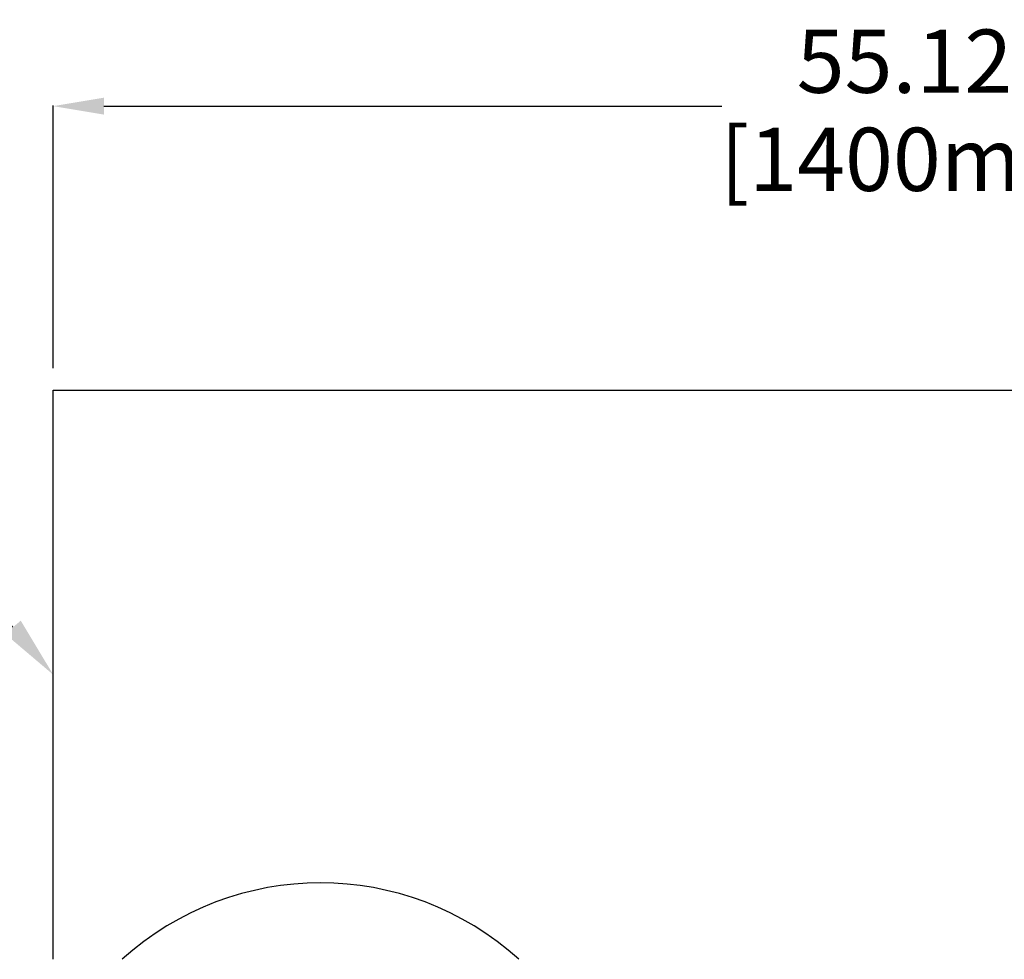
# Model space of a CAD drawing. Units: inches. Extents: x 94 to 2224, y 24 to 756.
# Drawn here: x 1110 to 1141, y 266 to 296 of the extents above; entities that cross this region are included whole.
import ezdxf
from ezdxf import colors
from ezdxf.entities.mleader import LeaderData, LeaderLine
from ezdxf.math import Vec2, Vec3

# ---------------------------------------------------------------- set-up
doc = ezdxf.new("R2010")
doc.units = ezdxf.units.IN
doc.header["$MEASUREMENT"] = 0
doc.layers.get('Defpoints').update_dxf_attribs({"lineweight": 5})
doc.styles.get("Standard").update_dxf_attribs({"font": 'arial.ttf'})
doc.dimstyles.new('Copy of LONESTAR ANSI', dxfattribs={"dimscale": 0.3, "dimtxt": 100, "dimasz": 80, "dimexe": 15, "dimexo": 0, "dimgap": 10, "dimtad": 0, "dimtoh": 1, "dimzin": 9, "dimdsep": 46, "dimtxsty": 'Standard', "dimcen": 3, "dimclrd": 2, "dimclre": 2, "dimclrt": 2, "dimadec": 0, "dimazin": 2, "dimtp": 0.1, "dimtm": 0.1, "dimtfac": 0.71, "dimtofl": 0, "dimtmove": 0, "dimatfit": 3, "dimfxl": 1, "dimtolj": 1, "dimtzin": 7, "dimlwd": -1, "dimlwe": -1, "dimarcsym": 1})

# ---------------------------------------------------------------- blocks, each defined once
blk = doc.blocks.new('*D161')
at = {"color": 2, "transparency": 16777216}
for p, q in [((1110.887, 285.021), (1110.887, 293.33)), ((1112.487, 293.31), (1132.02, 293.31)), ((1164.405, 293.31), (1144.872, 293.31)), ((1166.005, 288.226), (1166.005, 293.33))]:
    blk.add_line(p, q, dxfattribs=at)
for points in [[(1112.487, 293.577), (1112.487, 293.043), (1110.887, 293.31)], [(1164.405, 293.577), (1164.405, 293.043), (1166.005, 293.31)]]:
    blk.add_solid(points, dxfattribs=at)
at = {"layer": 'Defpoints', "color": 0, "transparency": 16777216}
for p in [(1110.887, 293.31), (1166.005, 287.226, 0), (1110.887, 284.021, 0)]:
    blk.add_point(p, dxfattribs=at)
at = {"color": 2, "transparency": 16777216, "char_height": 2, "attachment_point": 5}
for s, insert in [('\\A1;55.12"', (1138.446, 294.731)), ('\\A1;[1400mm]', (1138.446, 291.628))]:
    blk.add_mtext(s, dxfattribs=dict(at, insert=insert))

msp = doc.modelspace()

# ---------------------------------------------------------------- linework, layer by layer
for p, q in [((1110.887, 266.329, 0), (1110.887, 284.329, 0)), ((1110.887, 284.329, 0), (1164.442, 284.329, 0))]:
    msp.add_line(p, q)
msp.add_arc((1119.336, 259.407, 0), 9.339, 47.8288, 132.1712)

# ---------------------------------------------------------------- dimensions: what is measured, and where the dimension line sits
dim = msp.add_linear_dim(base=(1110.887, 293.31), p1=(1166.005, 287.226, 0), p2=(1110.887, 284.021, 0), dimstyle='Copy of LONESTAR ANSI', override={"dimscale": 0.02, "dimexe": 1, "dimexo": 50, "dimgap": 20, "dimpost": '"\\X'})
dim.commit()
dim.dimension.update_dxf_attribs({"geometry": '*D161', "text_midpoint": (1138.446, 293.31)})

# ---------------------------------------------------------------- leaders
ml = msp.add_multileader_mtext('Standard')
ml.set_content('OPTIONAL MANIFOLD\\P12" X 12" X 18" ANSI #150', color=256)
ml.set_leader_properties()
ml.build(insert=Vec2(0, 0))
ml.multileader.update_dxf_attribs({"dogleg_length": 1.662, "arrow_head_size": 1.968})
ctx = ml.context
ctx.base_point, ctx.char_height, ctx.arrow_head_size, ctx.landing_gap_size, ctx.plane_origin = Vec3(1067.373, 284.387, 0), 1.95, 1.968, 1, Vec3(1055.463, 264.11, 0)
notes = []
notes.append((ctx, [(0, (1, 1, 0), (1103.192, 284.387, 0), (-1, 0), 1.662, [(0, [(1110.887, 275.329, 0)], 0, [])])]))
ctx.mtext.insert, ctx.mtext.flow_direction = Vec3(1068.373, 285.379, 0), 5
for ctx, leaders in notes:
    for number, flags, end, landing, length, lines in leaders:
        leader = LeaderData()
        leader.index, (leader.has_last_leader_line, leader.has_dogleg_vector, leader.attachment_direction) = number, flags
        leader.last_leader_point, leader.dogleg_vector, leader.dogleg_length = Vec3(end), Vec3(landing), length
        for number, points, colour, breaks in lines:
            line = LeaderLine()
            line.index, line.vertices, line.color, line.breaks = number, Vec3.list(points), colors.encode_raw_color(colour), breaks
            leader.lines.append(line)
        ctx.leaders.append(leader)

doc.saveas('drawing.dxf')
